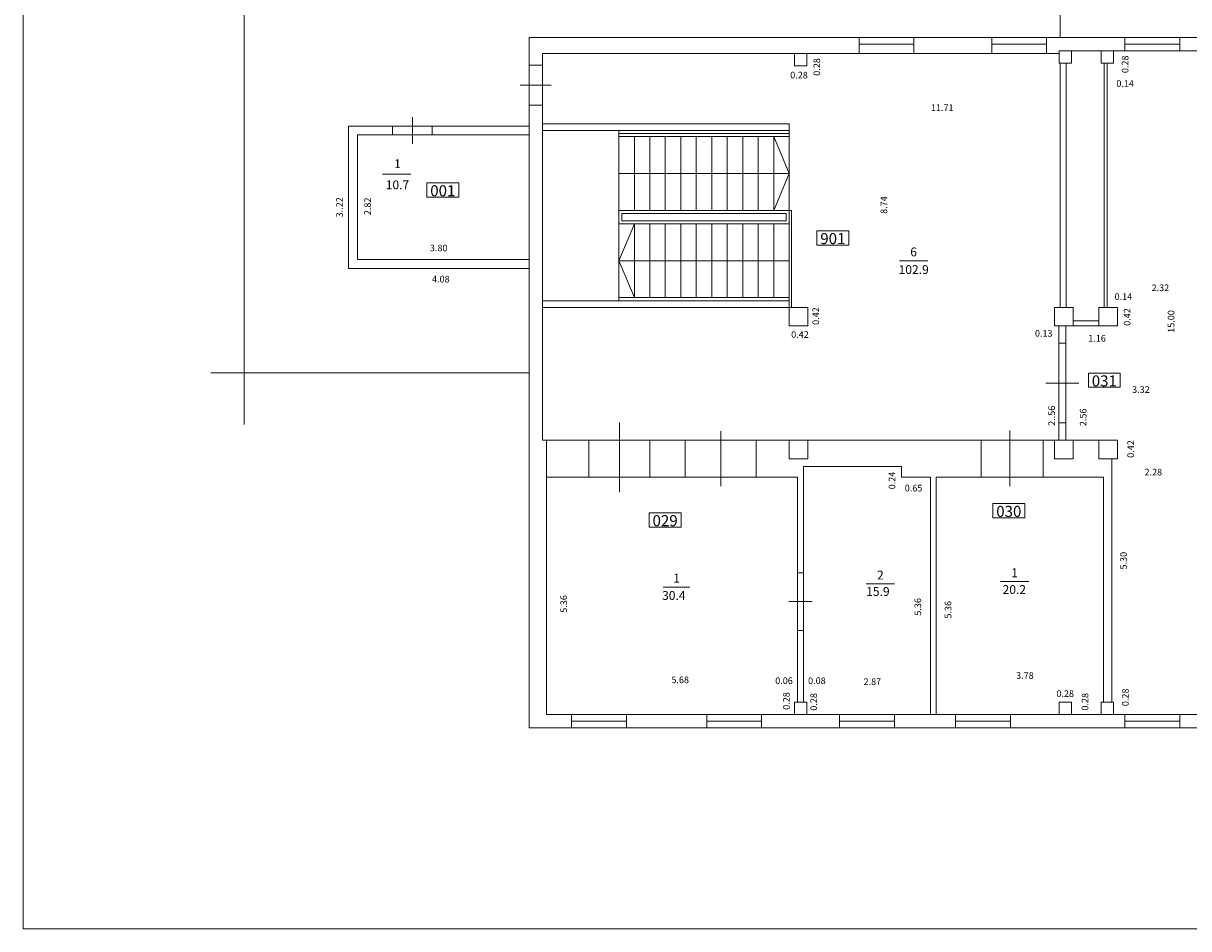
# Model space of a CAD drawing. Extents: x 33705 to 33862, y 7309 to 7632.
# Drawn here: x 33722 to 33748, y 7600 to 7621 of the extents above; entities that cross this region are included whole.
import ezdxf
from ezdxf.enums import TextEntityAlignment as Align

# ---------------------------------------------------------------- set-up
doc = ezdxf.new("R2010")
doc.units = 0
doc.header["$MEASUREMENT"] = 0
for name, color, linetype, lineweight in [('1', 7, 'Continuous', 0), ('3', 7, 'Continuous', 0), ('4', 7, 'Continuous', 0), ('5', 7, 'Continuous', 0)]:
    doc.layers.add(name, color=color, linetype=linetype, lineweight=lineweight)
doc.styles.add('MONOTXT', font='MONOTXT')
doc.styles.add('ROMANC', font='ROMANC')

# ---------------------------------------------------------------- blocks, each defined once
blk = doc.blocks.new('PLATIB')
at = {"layer": '4', "color": 7, "linetype": 'Continuous', "lineweight": 0}
blk.add_line((-0.32, 0.001), (0.32, 0.001), dxfattribs=at)
at = {"layer": '4', "color": 7, "linetype": 'Continuous', "lineweight": 0, "style": 'ROMANC'}
blk.add_attdef('TAG00', text='', height=0.16, dxfattribs=at).set_placement((0, 0), align=Align.CENTER)
blk.add_attdef('TAG10', text='', height=0.16, dxfattribs=at).set_placement((0, 0), align=Align.TOP_CENTER)
blk = doc.blocks.new('TGRUPA')
at = {"layer": '5', "color": 3, "linetype": 'Continuous', "lineweight": 0}
blk.add_lwpolyline([(-0.359, -0.02), (0.361, -0.02), (0.361, 0.3), (-0.359, 0.3)], close=True, dxfattribs=at)
at = {"layer": '5', "color": 3, "linetype": 'Continuous', "lineweight": 0, "style": 'ROMANC'}
blk.add_attdef('TAG00', text='', height=0.25, dxfattribs=at).set_placement((0, 0), align=Align.CENTER)

msp = doc.modelspace()

# ---------------------------------------------------------------- linework, layer by layer
at = {"layer": '1', "color": 7, "linetype": 'Continuous', "lineweight": 0}
for p, q in [((33805.93, 7620.317), (33733.25, 7620.317)), ((33740.71, 7620.317), (33740.71, 7619.957)), ((33741.95, 7620.317), (33741.95, 7619.957)), ((33743.71, 7620.317), (33743.71, 7619.957)), ((33744.95, 7620.317), (33744.95, 7619.957)), ((33746.72, 7620.317), (33746.72, 7620.017)), ((33747.96, 7620.317), (33747.96, 7620.017)), ((33740.71, 7620.167), (33741.95, 7620.167)), ((33743.71, 7620.167), (33744.95, 7620.167)), ((33746.72, 7620.167), (33747.96, 7620.167)), ((33745.232, 7619.957), (33733.55, 7619.957)), ((33746.254, 7614.217), (33746.254, 7619.739)), ((33746.32, 7619.739), (33746.32, 7614.217)), ((33733.25, 7618.317), (33729.17, 7618.317)), ((33739.13, 7618.367), (33733.55, 7618.367)), ((33739.13, 7618.217), (33733.55, 7618.217)), ((33735.28, 7614.367), (33735.28, 7618.217)), ((33739.13, 7618.147), (33735.28, 7618.147)), ((33739.13, 7614.217), (33739.13, 7618.367)), ((33733.25, 7618.117), (33729.37, 7618.117)), ((33739.13, 7618.077), (33735.28, 7618.077)), ((33735.63, 7616.407), (33735.63, 7618.077)), ((33735.98, 7616.407), (33735.98, 7618.077)), ((33736.33, 7616.407), (33736.33, 7618.077)), ((33736.68, 7616.407), (33736.68, 7618.077)), ((33737.03, 7616.407), (33737.03, 7618.077)), ((33737.03, 7617.521), (33737.03, 7618.077)), ((33737.38, 7616.407), (33737.38, 7618.077)), ((33737.73, 7616.407), (33737.73, 7618.077)), ((33738.08, 7616.407), (33738.08, 7618.077)), ((33738.43, 7616.407), (33738.43, 7618.077)), ((33738.78, 7616.407), (33738.78, 7618.077)), ((33739.13, 7617.243), (33738.78, 7618.077)), ((33735.28, 7617.243), (33739.13, 7617.243)), ((33739.13, 7617.243), (33738.78, 7616.407)), ((33739.18, 7616.407), (33735.28, 7616.407)), ((33735.28, 7614.437), (33735.28, 7616.337)), ((33739.06, 7616.337), (33735.35, 7616.337)), ((33735.35, 7616.177), (33735.35, 7616.337)), ((33739.06, 7616.177), (33739.06, 7616.337)), ((33739.18, 7614.217), (33739.18, 7616.407)), ((33739.13, 7616.107), (33735.28, 7616.107)), ((33735.28, 7615.273), (33735.63, 7616.107)), ((33739.06, 7616.177), (33735.35, 7616.177)), ((33735.63, 7614.437), (33735.63, 7616.107)), ((33735.98, 7614.437), (33735.98, 7616.107)), ((33736.33, 7614.437), (33736.33, 7616.107)), ((33736.68, 7614.437), (33736.68, 7616.107)), ((33737.03, 7614.437), (33737.03, 7616.107)), ((33737.38, 7614.437), (33737.38, 7616.107)), ((33737.73, 7614.437), (33737.73, 7616.107)), ((33738.08, 7614.437), (33738.08, 7616.107)), ((33738.43, 7614.437), (33738.43, 7616.107)), ((33738.78, 7614.437), (33738.78, 7616.107)), ((33739.13, 7614.437), (33739.13, 7616.107)), ((33733.25, 7615.297), (33729.37, 7615.297)), ((33739.13, 7615.273), (33735.28, 7615.273)), ((33735.28, 7615.273), (33735.63, 7614.437)), ((33733.25, 7615.097), (33729.17, 7615.097)), ((33739.13, 7614.367), (33733.55, 7614.367)), ((33739.13, 7614.217), (33733.55, 7614.217)), ((33739.13, 7614.437), (33735.28, 7614.437)), ((33745.23, 7611.217), (33745.23, 7613.797)), ((33746.55, 7613.797), (33745.34, 7613.797)), ((33745.388, 7611.217), (33745.388, 7613.797)), ((33746.13, 7613.917), (33745.55, 7613.917)), ((33733.25, 7612.737), (33726.056, 7612.737)), ((33735.292, 7611.617), (33735.292, 7610.043)), ((33737.582, 7611.417), (33737.582, 7610.177)), ((33744.12, 7610.177), (33744.12, 7611.433)), ((33745.13, 7611.217), (33733.55, 7611.217)), ((33733.642, 7611.217), (33733.642, 7605.017)), ((33734.602, 7611.217), (33734.602, 7610.377)), ((33735.982, 7611.217), (33735.982, 7610.377)), ((33736.782, 7611.217), (33736.782, 7610.377)), ((33738.382, 7611.217), (33738.382, 7610.377)), ((33743.47, 7610.377), (33743.47, 7611.217)), ((33746.55, 7611.217), (33744.77, 7611.217)), ((33744.87, 7610.377), (33744.87, 7611.217)), ((33746.428, 7610.797), (33746.428, 7605.297)), ((33739.452, 7610.617), (33739.452, 7605.297)), ((33741.672, 7610.617), (33739.452, 7610.617)), ((33741.672, 7610.617), (33741.672, 7610.377)), ((33734.602, 7610.377), (33733.642, 7610.377)), ((33739.322, 7610.377), (33733.642, 7610.377)), ((33739.322, 7610.377), (33739.322, 7605.297)), ((33742.322, 7610.377), (33741.672, 7610.377)), ((33742.322, 7610.377), (33742.322, 7605.017)), ((33742.452, 7610.377), (33742.452, 7605.017)), ((33743.47, 7610.377), (33742.452, 7610.377)), ((33744.77, 7610.377), (33743.47, 7610.377)), ((33746.238, 7610.377), (33744.77, 7610.377)), ((33746.238, 7610.377), (33746.238, 7605.297)), ((33739.452, 7608.217), (33739.322, 7608.217)), ((33736.282, 7607.895), (33736.882, 7607.895)), ((33739.652, 7607.567), (33739.122, 7607.567)), ((33739.452, 7606.917), (33739.322, 7606.917)), ((33805.6, 7605.017), (33733.642, 7605.017)), ((33734.21, 7604.717), (33734.21, 7605.017)), ((33735.45, 7604.717), (33735.45, 7605.017)), ((33737.268, 7605.017), (33737.268, 7604.717)), ((33738.508, 7605.017), (33738.508, 7604.717)), ((33740.268, 7605.017), (33740.268, 7604.717)), ((33741.508, 7605.017), (33741.508, 7604.717)), ((33742.892, 7605.017), (33742.892, 7604.717)), ((33744.132, 7605.017), (33744.132, 7604.717)), ((33746.72, 7605.017), (33746.72, 7604.717)), ((33747.96, 7605.017), (33747.96, 7604.717)), ((33805.93, 7604.717), (33733.25, 7604.717)), ((33734.21, 7604.867), (33735.45, 7604.867)), ((33737.268, 7604.867), (33738.508, 7604.867)), ((33740.268, 7604.867), (33741.508, 7604.867)), ((33742.892, 7604.867), (33744.132, 7604.867)), ((33746.72, 7604.867), (33747.96, 7604.867))]:
    msp.add_line(p, q, dxfattribs=at)
for points in [[(33745.232, 7619.739), (33745.512, 7619.739), (33745.512, 7620.019), (33745.232, 7620.019)], [(33746.464, 7619.739), (33746.184, 7619.739), (33746.184, 7620.019), (33746.464, 7620.019)], [(33739.528, 7619.679), (33739.248, 7619.679), (33739.248, 7619.959), (33739.528, 7619.959)], [(33739.55, 7614.217), (33739.13, 7614.217), (33739.13, 7613.797), (33739.55, 7613.797)], [(33745.55, 7614.217), (33745.13, 7614.217), (33745.13, 7613.797), (33745.55, 7613.797)], [(33746.55, 7614.217), (33746.13, 7614.217), (33746.13, 7613.797), (33746.55, 7613.797)], [(33739.55, 7611.217), (33739.13, 7611.217), (33739.13, 7610.797), (33739.55, 7610.797)], [(33739.55, 7611.217), (33739.13, 7611.217), (33739.13, 7610.797), (33739.55, 7610.797)], [(33745.55, 7611.217), (33745.13, 7611.217), (33745.13, 7610.797), (33745.55, 7610.797)], [(33746.55, 7611.217), (33746.13, 7611.217), (33746.13, 7610.797), (33746.55, 7610.797)], [(33739.528, 7605.017), (33739.248, 7605.017), (33739.248, 7605.297), (33739.528, 7605.297)], [(33745.232, 7605.017), (33745.512, 7605.017), (33745.512, 7605.297), (33745.232, 7605.297)], [(33746.464, 7605.017), (33746.184, 7605.017), (33746.184, 7605.297), (33746.464, 7605.297)]]:
    msp.add_lwpolyline(points, close=True, dxfattribs=at)
at = {"layer": '3', "color": 7, "linetype": 'Continuous', "lineweight": 0}
for p, q in [((33745.26, 7620.317), (33745.26, 7629.317)), ((33726.808, 7622.647), (33726.808, 7611.571)), ((33733.25, 7604.717), (33733.25, 7620.317)), ((33745.512, 7620.015), (33793.978, 7620.015)), ((33733.55, 7611.217), (33733.55, 7619.957)), ((33745.26, 7614.217), (33745.26, 7619.743)), ((33745.39, 7614.217), (33745.39, 7619.739)), ((33733.25, 7619.689), (33733.55, 7619.689)), ((33733.05, 7619.239), (33733.75, 7619.239)), ((33733.25, 7618.789), (33733.55, 7618.789)), ((33730.612, 7617.917), (33730.612, 7618.517)), ((33729.17, 7615.097), (33729.17, 7618.317)), ((33730.162, 7618.117), (33730.162, 7618.317)), ((33731.062, 7618.117), (33731.062, 7618.317)), ((33729.37, 7615.297), (33729.37, 7618.117)), ((33745.23, 7613.407), (33745.388, 7613.407)), ((33744.93, 7612.507), (33745.68, 7612.507)), ((33745.23, 7611.607), (33745.388, 7611.607))]:
    msp.add_line(p, q, dxfattribs=at)
at = {"layer": '4', "color": 7, "linetype": 'Continuous', "lineweight": 0}
msp.add_lwpolyline([(33814.914, 7600.173), (33721.816, 7600.173), (33721.816, 7632.339), (33814.914, 7632.339)], close=True, dxfattribs=at)

# ---------------------------------------------------------------- block references
for p in [(33730.254, 7617.229), (33741.944, 7615.271), (33741.19, 7607.965), (33744.226, 7608.019)]:
    msp.add_blockref('PLATIB', p, dxfattribs=at)
at = {"layer": '5', "color": 3, "linetype": 'Continuous', "lineweight": 0}
for p, values in [((33731.3, 7616.729), {'TAG00': '001'}), ((33740.118, 7615.647), {'TAG00': '901'}), ((33746.256, 7612.431), {'TAG00': '031'}), ((33744.096, 7609.481), {'TAG00': '030'}), ((33736.326, 7609.271), {'TAG00': '029'})]:
    msp.add_blockref('TGRUPA', p, dxfattribs=at).add_auto_attribs(values)

# ---------------------------------------------------------------- texts
at = {"layer": '1', "color": 7, "linetype": 'Continuous', "lineweight": 0, "style": 'MONOTXT'}
for s, p in [('0.28', (33739.83, 7619.453)), ('0.28', (33746.8, 7619.513)), ('0.42', (33746.846, 7613.801)), ('15.00', (33747.84, 7613.643)), ('2.56', (33745.852, 7611.533)), ('0.42', (33746.926, 7610.817)), ('0.28', (33739.142, 7605.121)), ('0.28', (33746.806, 7605.203)), ('0.28', (33739.76, 7605.101)), ('0.28', (33745.894, 7605.103))]:
    msp.add_text(s, height=0.15, rotation=90, dxfattribs=at).set_placement(p)
for s, p in [('0.28', (33739.154, 7619.393)), ('0.14', (33746.528, 7619.203)), ('11.71', (33742.336, 7618.657)), ('2.32', (33747.324, 7614.585)), ('0.14', (33746.488, 7614.387)), ('1.16', (33745.892, 7613.443)), ('2.28', (33747.164, 7610.419))]:
    msp.add_text(s, height=0.15, dxfattribs=at).set_placement(p)
at = {"layer": '3', "color": 7, "linetype": 'Continuous', "lineweight": 0, "style": 'MONOTXT'}
for s, p in [('3..22', (33728.888, 7616.479)), ('2.82', (33729.524, 7616.501)), ('8.74', (33741.196, 7616.529)), ('0.42', (33739.656, 7614.021)), ('2..56', (33744.99, 7611.767)), ('0.24', (33741.38, 7610.304)), ('5.30', (33746.614, 7608.491)), ('5.36', (33733.958, 7607.514)), ('5.36', (33741.964, 7607.448)), ('5.36', (33742.648, 7607.382))]:
    msp.add_text(s, height=0.15, rotation=90, dxfattribs=at).set_placement(p, align=Align.TOP_CENTER)
for s, p in [('3.80', (33731.208, 7615.635)), ('4.08', (33731.255, 7614.931)), ('0.42', (33739.374, 7613.679)), ('0.13', (33744.886, 7613.705)), ('3.32', (33747.082, 7612.435)), ('0.65', (33741.942, 7610.207)), ('5.68', (33736.667, 7605.873)), ('0.06', (33739.014, 7605.853)), ('0.08', (33739.757, 7605.853)), ('2.87', (33741.01, 7605.831)), ('3.78', (33744.46, 7605.971)), ('0.28', (33745.371, 7605.563))]:
    msp.add_text(s, height=0.15, dxfattribs=at).set_placement(p, align=Align.TOP_CENTER)
at = {"layer": '4', "color": 7, "linetype": 'Continuous', "lineweight": 0, "style": 'ROMANC'}
for s, p in [('1', (33730.275, 7617.365)), ('10.7', (33730.275, 7616.887)), ('6', (33741.944, 7615.371)), ('102.9', (33741.945, 7614.971)), ('1', (33736.583, 7607.995)), ('2', (33741.192, 7608.067)), ('1', (33744.225, 7608.119)), ('15.9', (33741.136, 7607.695)), ('20.2', (33744.22, 7607.739)), ('30.4', (33736.522, 7607.605))]:
    msp.add_text(s, height=0.2, dxfattribs=at).set_placement(p, align=Align.CENTER)

doc.saveas('drawing.dxf')
